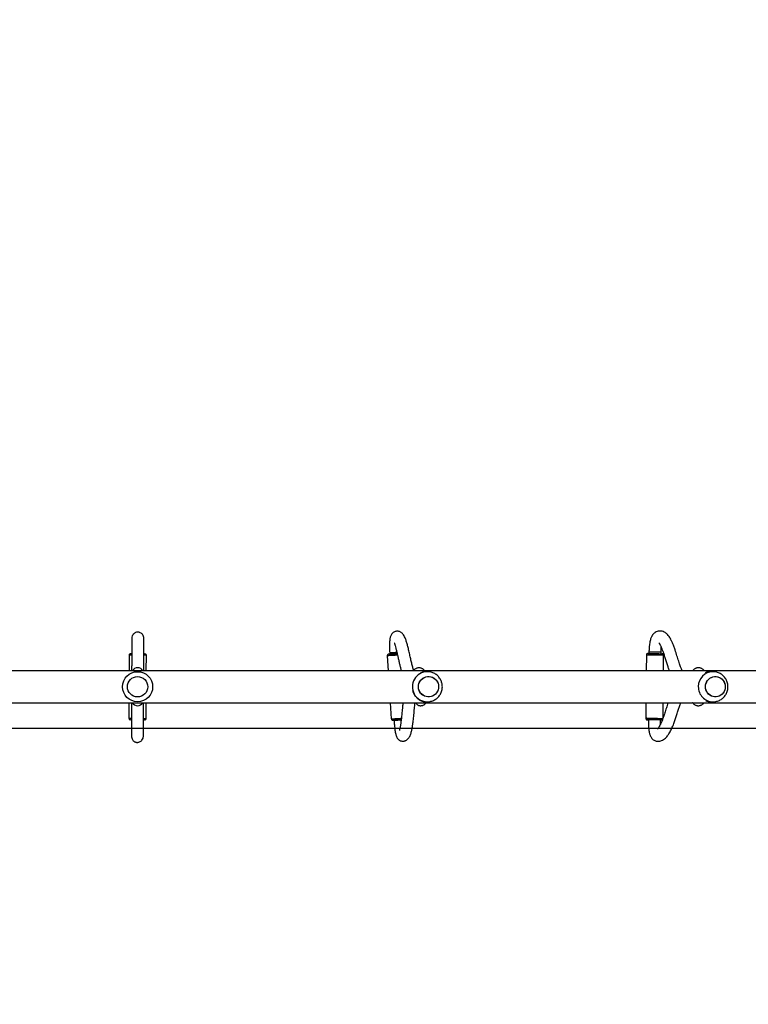
# Model space of a CAD drawing. Units: centimetres. Extents: x 4097 to 5504, y -458 to 567.
# Drawn here: x 4806 to 4903, y -166 to -35 of the extents above; entities that cross this region are included whole.
import ezdxf

# ---------------------------------------------------------------- set-up
doc = ezdxf.new("R2010")
doc.units = ezdxf.units.CM
doc.layers.add('VP-DIM', color=7, linetype='Continuous')
doc.layers.add('VP-HIC', color=6, linetype='Continuous')
doc.layers.add('VP-EQ', color=7, linetype='Continuous', true_color=0x8a3492)
doc.dimstyles.new('Strefa', dxfattribs={"dimtxt": 14, "dimasz": 20, "dimexe": 20, "dimexo": 50, "dimgap": 20, "dimtad": 0, "dimdec": 0, "dimzin": 0, "dimdsep": 46, "dimtxsty": 'Standard', "dimcen": 0.09, "dimadec": 0, "dimazin": 0, "dimtfac": 1, "dimtdec": 4, "dimtofl": 0, "dimtmove": 0, "dimatfit": 3, "dimfxl": 70, "dimfxlon": 1, "dimtolj": 1, "dimtzin": 0, "dimarcsym": 0})

# ---------------------------------------------------------------- blocks, each defined once
blk = doc.blocks.new('02062')
at = {"layer": 'VP-EQ', "color": 0, "linetype": 'Continuous', "lineweight": 25}
for p, q in [((1512.62, 427.07), (1512.61, 424.99)), ((1512.97, 427.28), (1512.97, 427.27)), ((1514.57, 427.26), (1514.57, 427.27)), ((1514.91, 424.99), (1514.92, 427.06)), ((1546.94, 426.99), (1547.07, 424.99)), ((1547.26, 427.4), (1547.28, 427.21)), ((1581.37, 427.08), (1581.35, 424.99)), ((1581.72, 427.47), (1581.72, 427.28)), ((1583.32, 427.26), (1583.32, 427.46)), ((1583.65, 424.99), (1583.67, 427.06)), ((1609.75, 424.99), (1417.75, 424.99)), ((1552.26, 424.87), (1552.12, 424.87)), ((1587.56, 425.02), (1587.54, 424.99)), ((1587.56, 425.02), (1587.54, 424.99)), ((1590.23, 424.87), (1589.9, 424.87)), ((1417.75, 420.75), (1609.75, 420.75)), ((1512.59, 420.75), (1512.59, 418.67)), ((1514.89, 418.66), (1514.89, 420.75)), ((1547.34, 420.75), (1547.47, 418.6)), ((1552.12, 420.87), (1552.26, 420.87)), ((1581.32, 420.75), (1581.3, 418.68)), ((1583.6, 418.73), (1583.62, 420.75)), ((1587.51, 420.75), (1587.53, 420.73)), ((1587.53, 420.72), (1587.51, 420.75)), ((1589.9, 420.87), (1590.23, 420.87)), ((1512.94, 418.47), (1512.93, 418.28)), ((1514.53, 418.27), (1514.54, 418.46)), ((1547.84, 418.42), (1547.84, 418.42)), ((1581.5, 418.48), (1581.5, 418.48)), ((1581.65, 418.47), (1581.65, 418.47)), ((1583.25, 418.46), (1583.25, 418.46))]:
    blk.add_line(p, q, dxfattribs=at)
at = {"layer": 'VP-EQ', "color": 0, "linetype": 'Continuous', "lineweight": 25, "flags": 128}
for points in [[(1512.97, 427.07), (1512.9, 427.07), (1512.78, 427.07), (1512.69, 427.07), (1512.64, 427.07), (1512.62, 427.07)], [(1512.82, 427.27), (1512.83, 427.27), (1512.87, 427.27), (1512.94, 427.27), (1512.96, 427.27)], [(1514.58, 427.26), (1514.62, 427.26), (1514.69, 427.26)], [(1514.88, 427.06), (1514.8, 427.06), (1514.7, 427.06), (1514.58, 427.06)], [(1514.69, 427.26), (1514.72, 427.26), (1514.72, 427.26)], [(1514.92, 427.06), (1514.92, 427.06), (1514.88, 427.06)], [(1548.3, 427.06), (1548.17, 427.06), (1547.97, 427.04), (1547.77, 427.03), (1547.57, 427.02), (1547.4, 427.01), (1547.25, 427), (1547.12, 426.99), (1547.03, 426.99)], [(1547.28, 427.21), (1547.2, 427.21), (1547.14, 427.2), (1547.13, 427.2), (1547.14, 427.2), (1547.2, 427.2)], [(1547.2, 427.2), (1547.28, 427.2), (1547.4, 427.21), (1547.55, 427.22), (1547.71, 427.23), (1547.89, 427.24), (1548.07, 427.25), (1548.26, 427.26), (1548.26, 427.26)], [(1547.34, 427.21), (1547.29, 427.21), (1547.28, 427.21)], [(1548.25, 427.26), (1548.17, 427.26), (1548, 427.25), (1547.83, 427.24), (1547.67, 427.23), (1547.53, 427.22), (1547.42, 427.21), (1547.34, 427.21)], [(1583.67, 427.06), (1583.66, 427.06), (1583.62, 427.06), (1583.54, 427.06), (1583.43, 427.06), (1583.29, 427.06), (1583.12, 427.06), (1582.94, 427.07), (1582.74, 427.07), (1582.53, 427.07), (1582.33, 427.07), (1582.13, 427.07), (1581.94, 427.07), (1581.77, 427.08), (1581.63, 427.08), (1581.51, 427.08)], [(1581.63, 427.28), (1581.69, 427.28), (1581.8, 427.27), (1581.93, 427.27), (1582.09, 427.27), (1582.26, 427.27), (1582.44, 427.27), (1582.63, 427.27), (1582.81, 427.27), (1582.98, 427.27), (1583.13, 427.26), (1583.26, 427.26), (1583.36, 427.26), (1583.43, 427.26), (1583.47, 427.26), (1583.47, 427.26)], [(1582.71, 427.46), (1582.54, 427.46), (1582.36, 427.46), (1582.2, 427.47), (1582.05, 427.47), (1581.92, 427.47), (1581.82, 427.47), (1581.75, 427.47), (1581.72, 427.47), (1581.72, 427.47)], [(1583.32, 427.46), (1583.32, 427.46), (1583.3, 427.46), (1583.23, 427.46), (1583.14, 427.46), (1583.02, 427.46), (1582.87, 427.46), (1582.71, 427.46)], [(1551.66, 423.98), (1551.85, 424.09), (1552.06, 424.17), (1552.27, 424.21), (1552.5, 424.22), (1552.71, 424.18), (1552.93, 424.12), (1553.12, 424.02), (1553.3, 423.88), (1553.46, 423.72), (1553.58, 423.54), (1553.68, 423.34), (1553.74, 423.12), (1553.76, 422.9), (1553.75, 422.68), (1553.7, 422.46), (1553.61, 422.26), (1553.5, 422.07), (1553.35, 421.9), (1553.18, 421.76), (1552.99, 421.65), (1552.78, 421.57), (1552.56, 421.53), (1552.34, 421.52), (1552.12, 421.55), (1551.91, 421.62), (1551.71, 421.72), (1551.54, 421.85), (1551.38, 422.01), (1551.26, 422.2), (1551.16, 422.4), (1551.1, 422.61), (1551.08, 422.83), (1551.09, 423.06), (1551.14, 423.27), (1551.22, 423.48), (1551.34, 423.67), (1551.49, 423.84), (1551.66, 423.98)], [(1551.24, 422.22), (1551.15, 422.42), (1551.1, 422.64), (1551.08, 422.86), (1551.09, 423.08), (1551.15, 423.3), (1551.24, 423.5), (1551.36, 423.69), (1551.51, 423.86), (1551.68, 423.99), (1551.87, 424.1), (1552.08, 424.17), (1552.3, 424.21), (1552.52, 424.21), (1552.74, 424.18), (1552.95, 424.11), (1553.15, 424), (1553.32, 423.87), (1553.47, 423.7), (1553.59, 423.52), (1553.68, 423.31), (1553.74, 423.1), (1553.76, 422.88), (1553.74, 422.65), (1553.69, 422.44), (1553.6, 422.23), (1553.48, 422.04), (1553.33, 421.88), (1553.16, 421.74), (1552.96, 421.63), (1552.76, 421.56), (1552.54, 421.52), (1552.32, 421.52), (1552.1, 421.56), (1551.89, 421.63), (1551.69, 421.73), (1551.52, 421.87), (1551.37, 422.03), (1551.24, 422.22)], [(1589.23, 422.88), (1589.25, 423.1), (1589.31, 423.31), (1589.39, 423.52), (1589.51, 423.7), (1589.66, 423.87), (1589.83, 424), (1590.03, 424.11), (1590.23, 424.18), (1590.44, 424.21), (1590.66, 424.21), (1590.88, 424.17), (1591.08, 424.1), (1591.27, 423.99), (1591.44, 423.86), (1591.59, 423.69), (1591.7, 423.5), (1591.79, 423.3), (1591.84, 423.08), (1591.86, 422.86), (1591.84, 422.64), (1591.79, 422.42), (1591.7, 422.22), (1591.58, 422.03), (1591.43, 421.87), (1591.26, 421.73), (1591.07, 421.63), (1590.86, 421.56), (1590.65, 421.52), (1590.43, 421.52), (1590.22, 421.56), (1590.01, 421.63), (1589.82, 421.74), (1589.65, 421.88), (1589.5, 422.04), (1589.39, 422.23), (1589.3, 422.44), (1589.25, 422.65), (1589.23, 422.88)], [(1590.42, 424.21), (1590.64, 424.21), (1590.85, 424.18), (1591.06, 424.11), (1591.25, 424.01), (1591.42, 423.87), (1591.57, 423.71), (1591.69, 423.53), (1591.78, 423.32), (1591.84, 423.11), (1591.86, 422.89), (1591.84, 422.66), (1591.79, 422.45), (1591.71, 422.24), (1591.59, 422.05), (1591.45, 421.89), (1591.28, 421.75), (1591.09, 421.64), (1590.89, 421.56), (1590.67, 421.52), (1590.46, 421.52), (1590.24, 421.55), (1590.04, 421.62), (1589.84, 421.73), (1589.67, 421.86), (1589.52, 422.02), (1589.4, 422.21), (1589.31, 422.41), (1589.25, 422.63), (1589.23, 422.85), (1589.25, 423.07), (1589.3, 423.29), (1589.38, 423.49), (1589.5, 423.68), (1589.64, 423.85), (1589.81, 423.99), (1590, 424.1), (1590.21, 424.17), (1590.42, 424.21)], [(1512.59, 418.67), (1512.6, 418.67), (1512.66, 418.67), (1512.75, 418.67), (1512.87, 418.67), (1512.93, 418.67)], [(1514.55, 418.66), (1514.66, 418.66), (1514.77, 418.66), (1514.84, 418.66)], [(1514.84, 418.66), (1514.88, 418.66), (1514.89, 418.66)], [(1547.56, 418.61), (1547.66, 418.61), (1547.78, 418.62), (1547.94, 418.63), (1548.11, 418.64), (1548.3, 418.65), (1548.5, 418.66), (1548.71, 418.67), (1548.81, 418.68)], [(1581.44, 418.68), (1581.56, 418.68), (1581.7, 418.68), (1581.87, 418.67), (1582.06, 418.67), (1582.26, 418.67), (1582.46, 418.67), (1582.67, 418.67), (1582.87, 418.67), (1583.05, 418.66), (1583.22, 418.66), (1583.36, 418.66), (1583.47, 418.66), (1583.55, 418.66), (1583.59, 418.66), (1583.6, 418.66)], [(1512.94, 418.47), (1512.91, 418.47), (1512.83, 418.47), (1512.79, 418.47), (1512.79, 418.47)], [(1514.65, 418.46), (1514.58, 418.46), (1514.55, 418.46)], [(1514.69, 418.46), (1514.68, 418.46), (1514.65, 418.46)], [(1548.79, 418.48), (1548.63, 418.47), (1548.45, 418.46), (1548.27, 418.45), (1548.11, 418.44), (1547.96, 418.43), (1547.85, 418.42), (1547.76, 418.42)], [(1583.25, 418.46), (1583.28, 418.46), (1583.35, 418.46), (1583.39, 418.46), (1583.39, 418.46), (1583.36, 418.46), (1583.29, 418.46), (1583.19, 418.46), (1583.06, 418.46), (1582.91, 418.47), (1582.74, 418.47), (1582.55, 418.47), (1582.37, 418.47), (1582.18, 418.47), (1582.01, 418.47), (1581.86, 418.47), (1581.72, 418.47), (1581.62, 418.48)], [(1582.63, 418.46), (1582.46, 418.46), (1582.29, 418.47), (1582.12, 418.47), (1581.97, 418.47), (1581.85, 418.47), (1581.75, 418.47), (1581.68, 418.47), (1581.65, 418.47), (1581.65, 418.47)], [(1583.25, 418.46), (1583.25, 418.46), (1583.22, 418.46), (1583.16, 418.46), (1583.07, 418.46), (1582.94, 418.46), (1582.8, 418.47), (1582.63, 418.47), (1582.46, 418.47), (1582.29, 418.47), (1582.12, 418.47), (1581.97, 418.47), (1581.85, 418.47), (1581.75, 418.47)], [(1583.25, 418.46), (1583.25, 418.46), (1583.22, 418.46), (1583.16, 418.46), (1583.06, 418.46), (1582.94, 418.46), (1582.79, 418.46), (1582.63, 418.46)]]:
    blk.add_lwpolyline(points, dxfattribs=at)
at = {"layer": 'VP-EQ', "color": 0, "linetype": 'Continuous', "lineweight": 25}
for radius in [2, 1.35]:
    blk.add_circle((1513.75, 422.87), radius, dxfattribs=at)
for centre, radius, start, end in [((1512.82, 427.07), 0.2, 89.7675, 179.7675), ((1514.72, 427.06), 0.2, 359.7675, 89.7675), ((1546.97, 427.5), 0.512, 266.6414, 276.3189), ((1545.81, 460.76), 33.39, 272.4883, 274.1148), ((1581.44, 420.62), 6.46, 89.3207, 90.6037), ((1513.76, 424.59), 0.8, 29.5885, 150.4115), ((1552.27, 422.87), 2, 90.6065, 208.7763), ((1552.1, 422.89), 1.97, 97.1968, 110.8057), ((1590.25, 422.9), 1.97, 91.0586, 180.4768), ((1589.9, 422.97), 1.9, 90.0195, 111.8308), ((1590.25, 422.84), 1.97, 178.8876, 269.1476), ((1552.26, 422.85), 1.98, 208.4645, 270.1247), ((1513.75, 421.14), 0.8, 209.5885, 330.4115), ((1589.9, 422.77), 1.9, 250.784, 269.9815), ((1512.79, 418.67), 0.2, 179.7675, 269.7675), ((1514.69, 418.66), 0.2, 269.7675, 359.7675), ((1581.37, 412.23), 6.45, 89.3149, 90.6), ((1547.5, 419.11), 0.512, 266.6519, 276.3242), ((1546.38, 452.01), 33.62, 272.4899, 274.1213), ((1581.54, 410.83), 7.65, 89.4551, 90.3201), ((1581.71, 427.9), 9.42, 268.6874, 269.5983), ((1581.69, 415.15), 3.32, 89.0913, 90.8272)]:
    blk.add_arc(centre, radius, start, end, dxfattribs=at)
for points, knots in [([(1512.98, 429.32), (1512.98, 429.32), (1512.98, 429.33), (1512.98, 429.29), (1512.98, 429.23), (1512.98, 429.13), (1512.98, 428.99), (1512.98, 428.77), (1512.98, 428.54), (1512.98, 428.31), (1512.97, 428.09), (1512.97, 427.86), (1512.97, 427.61), (1512.97, 427.32), (1512.97, 427), (1512.97, 426.66), (1512.97, 426.33), (1512.97, 426.04), (1512.97, 425.79), (1512.96, 425.56), (1512.96, 425.34), (1512.96, 425.15), (1512.96, 425.04), (1512.96, 424.99)], [0, 0, 0, 0, 0.0146521, 0.0655912, 0.1135332, 0.1581924, 0.2388454, 0.3095405, 0.3716464, 0.4260561, 0.4733301, 0.5137822, 0.5659198, 0.6167106, 0.6704037, 0.727203, 0.7866627, 0.8278358, 0.8671979, 0.9046659, 0.9401757, 0.9737281, 1, 1, 1, 1]), ([(1514.58, 429.3), (1514.57, 429.39), (1514.56, 429.55), (1514.46, 429.76), (1514.33, 429.9), (1514.19, 430.02), (1514.04, 430.08), (1513.86, 430.12), (1513.69, 430.12), (1513.51, 430.08), (1513.32, 429.98), (1513.16, 429.84), (1513.01, 429.61), (1512.99, 429.41), (1512.98, 429.31)], [0, 0, 0, 0, 0.10299, 0.193073, 0.268689, 0.330274, 0.416971, 0.468708, 0.526815, 0.621524, 0.689731, 0.77522, 0.879329, 1, 1, 1, 1]), ([(1514.56, 424.99), (1514.56, 425.03), (1514.56, 425.19), (1514.56, 425.49), (1514.57, 425.85), (1514.57, 426.15), (1514.57, 426.39), (1514.57, 426.62), (1514.57, 426.83), (1514.57, 427.04), (1514.57, 427.27), (1514.57, 427.53), (1514.57, 427.79), (1514.57, 428.07), (1514.58, 428.36), (1514.58, 428.6), (1514.58, 428.81), (1514.58, 428.97), (1514.58, 429.1), (1514.58, 429.2), (1514.58, 429.27), (1514.58, 429.32), (1514.58, 429.31), (1514.58, 429.31)], [0, 0, 0, 0, 0.021694, 0.085274, 0.151121, 0.191956, 0.230674, 0.267229, 0.301616, 0.334198, 0.372377, 0.419241, 0.467398, 0.522365, 0.58447, 0.654314, 0.705672, 0.761359, 0.821964, 0.871087, 0.923783, 0.979992, 1, 1, 1, 1]), ([(1550.45, 424.97), (1550.43, 425.02), (1550.38, 425.22), (1550.28, 425.6), (1550.15, 426.13), (1550.02, 426.71), (1549.88, 427.32), (1549.75, 427.91), (1549.61, 428.45), (1549.47, 428.93), (1549.32, 429.34), (1549.18, 429.63), (1549.05, 429.84), (1548.91, 429.98), (1548.79, 430.08), (1548.64, 430.17), (1548.46, 430.23), (1548.31, 430.25), (1548.2, 430.25), (1548.07, 430.23), (1547.9, 430.18), (1547.69, 430.06), (1547.53, 429.9), (1547.42, 429.72), (1547.36, 429.56), (1547.31, 429.37), (1547.27, 429.16), (1547.24, 428.91), (1547.23, 428.61), (1547.23, 428.33), (1547.23, 428.07), (1547.24, 427.87), (1547.25, 427.7), (1547.25, 427.55), (1547.26, 427.45), (1547.26, 427.4)], [0, 0, 0, 0, 0.022084, 0.081834, 0.141307, 0.203956, 0.269875, 0.338912, 0.396956, 0.455289, 0.51465, 0.559937, 0.599943, 0.62251, 0.641642, 0.657243, 0.677092, 0.696806, 0.710106, 0.725753, 0.746485, 0.76605, 0.787418, 0.809151, 0.83348, 0.853104, 0.875334, 0.900137, 0.920658, 0.943342, 0.95736, 0.97263, 0.981243, 0.990346, 1, 1, 1, 1]), ([(1586.13, 424.99), (1586.1, 425.07), (1586.01, 425.26), (1585.86, 425.68), (1585.67, 426.26), (1585.44, 426.99), (1585.22, 427.68), (1585.02, 428.25), (1584.86, 428.67), (1584.7, 429.02), (1584.55, 429.3), (1584.39, 429.57), (1584.16, 429.84), (1583.91, 430.05), (1583.62, 430.2), (1583.34, 430.26), (1583.07, 430.27), (1582.81, 430.21), (1582.59, 430.11), (1582.41, 429.98), (1582.29, 429.86), (1582.21, 429.76), (1582.14, 429.65), (1582.08, 429.55), (1582.01, 429.41), (1581.94, 429.21), (1581.87, 428.97), (1581.81, 428.68), (1581.77, 428.4), (1581.75, 428.14), (1581.74, 427.94), (1581.73, 427.76), (1581.72, 427.62), (1581.72, 427.52), (1581.72, 427.47)], [0, 0, 0, 0, 0.033684, 0.083292, 0.153853, 0.23084, 0.314543, 0.369729, 0.419114, 0.462608, 0.50024, 0.535497, 0.576876, 0.623134, 0.660082, 0.694221, 0.717159, 0.744065, 0.776253, 0.795225, 0.811141, 0.823911, 0.833796, 0.84667, 0.861544, 0.880153, 0.902544, 0.922, 0.944111, 0.957923, 0.973006, 0.98151, 0.990489, 1, 1, 1, 1]), ([(1547.92, 428.66), (1547.91, 428.65), (1547.89, 428.63), (1547.91, 428.54), (1547.98, 428.33), (1548.07, 428), (1548.18, 427.57), (1548.29, 427.1), (1548.4, 426.61), (1548.51, 426.14), (1548.62, 425.67), (1548.71, 425.28), (1548.76, 425.07), (1548.78, 424.99)], [0, 0, 0, 0, 0.056949, 0.141054, 0.2156, 0.311162, 0.418127, 0.537212, 0.634655, 0.739118, 0.845042, 0.941502, 1, 1, 1, 1]), ([(1583.05, 428.68), (1583.05, 428.68), (1583.04, 428.69), (1583.06, 428.66), (1583.08, 428.63), (1583.12, 428.57), (1583.17, 428.49), (1583.23, 428.39), (1583.31, 428.22), (1583.42, 427.96), (1583.57, 427.58), (1583.72, 427.12), (1583.88, 426.61), (1584.04, 426.09), (1584.2, 425.6), (1584.32, 425.23), (1584.39, 425.04), (1584.41, 424.99)], [0, 0, 0, 0, 0.001148, 0.052304, 0.104909, 0.148078, 0.185891, 0.226606, 0.270557, 0.351613, 0.445446, 0.553151, 0.6547, 0.766219, 0.872579, 0.965285, 1, 1, 1, 1]), ([(1583.32, 427.46), (1583.32, 427.53), (1583.32, 427.68), (1583.33, 427.88), (1583.34, 428.03), (1583.35, 428.1), (1583.35, 428.12)], [0, 0, 0, 0, 0.3352253, 0.6329598, 0.899254, 1, 1, 1, 1]), ([(1547.1, 427.2), (1547.1, 427.19), (1547.09, 427.19), (1547.07, 427.19), (1547.04, 427.17), (1546.99, 427.14), (1546.96, 427.09), (1546.94, 427.03), (1546.94, 427), (1546.94, 426.99)], [0, 0, 0, 0, 0.061513, 0.13427, 0.263309, 0.428583, 0.660311, 0.891154, 1, 1, 1, 1]), ([(1581.63, 427.28), (1581.62, 427.28), (1581.58, 427.28), (1581.58, 427.28), (1581.56, 427.28), (1581.55, 427.27), (1581.53, 427.27), (1581.5, 427.26), (1581.45, 427.24), (1581.41, 427.2), (1581.37, 427.14), (1581.37, 427.1), (1581.37, 427.08)], [0, 0, 0, 0, 0.207898, 0.489367, 0.514308, 0.531202, 0.55232, 0.616032, 0.697319, 0.799923, 0.908863, 1, 1, 1, 1]), ([(1583.67, 427.06), (1583.67, 427.06), (1583.67, 427.09), (1583.65, 427.14), (1583.62, 427.19), (1583.59, 427.22), (1583.55, 427.24), (1583.52, 427.25), (1583.5, 427.26), (1583.5, 427.26), (1583.49, 427.26)], [0, 0, 0, 0, 0.0576352, 0.3007078, 0.4937463, 0.6558573, 0.7921677, 0.9024851, 0.9828279, 1, 1, 1, 1]), ([(1551.88, 424.99), (1551.87, 425.01), (1551.83, 425.06), (1551.76, 425.14), (1551.66, 425.23), (1551.53, 425.31), (1551.39, 425.36), (1551.24, 425.39), (1551.09, 425.39), (1550.93, 425.36), (1550.79, 425.3), (1550.67, 425.23), (1550.57, 425.14), (1550.5, 425.06), (1550.47, 425.01), (1550.46, 424.99)], [0, 0, 0, 0, 0.048692, 0.129335, 0.210946, 0.294387, 0.379099, 0.46458, 0.550491, 0.640163, 0.724392, 0.804344, 0.881012, 0.955166, 1, 1, 1, 1]), ([(1589.07, 424.99), (1589.06, 424.99), (1589.03, 425.04), (1588.96, 425.12), (1588.85, 425.22), (1588.71, 425.3), (1588.57, 425.36), (1588.4, 425.39), (1588.24, 425.4), (1588.07, 425.37), (1587.93, 425.31), (1587.79, 425.24), (1587.68, 425.15), (1587.61, 425.07), (1587.57, 425.03), (1587.56, 425.02)], [0, 0, 0, 0, 0.010401, 0.10395, 0.193252, 0.280534, 0.366913, 0.452947, 0.546403, 0.635387, 0.720912, 0.80464, 0.888313, 0.974169, 1, 1, 1, 1]), ([(1552.12, 424.86), (1552.08, 424.87), (1551.99, 424.87), (1551.9, 424.86), (1551.85, 424.85)], [0, 0, 0, 0, 0.363764, 1, 1, 1, 1]), ([(1554.01, 423.82), (1553.97, 423.89), (1553.89, 424.03), (1553.73, 424.23), (1553.55, 424.4), (1553.35, 424.55), (1553.13, 424.67), (1552.89, 424.77), (1552.65, 424.83), (1552.43, 424.87), (1552.3, 424.86), (1552.25, 424.86)], [0, 0, 0, 0, 0.110739, 0.227704, 0.344676, 0.461634, 0.578569, 0.695467, 0.812323, 0.929136, 1, 1, 1, 1]), ([(1592.22, 422.86), (1592.22, 422.94), (1592.21, 423.1), (1592.17, 423.34), (1592.09, 423.59), (1591.99, 423.82), (1591.85, 424.03), (1591.69, 424.23), (1591.51, 424.4), (1591.31, 424.55), (1591.09, 424.68), (1590.85, 424.77), (1590.61, 424.83), (1590.39, 424.87), (1590.26, 424.86), (1590.21, 424.86)], [0, 0, 0, 0, 0.07557, 0.155388, 0.235315, 0.315325, 0.395383, 0.475465, 0.555529, 0.635553, 0.715502, 0.795355, 0.875094, 0.954709, 1, 1, 1, 1]), ([(1552.26, 420.87), (1552.3, 420.87), (1552.42, 420.87), (1552.62, 420.9), (1552.87, 420.96), (1553.1, 421.05), (1553.32, 421.17), (1553.53, 421.32), (1553.71, 421.49), (1553.87, 421.68), (1554.01, 421.89), (1554.12, 422.12), (1554.2, 422.36), (1554.24, 422.6), (1554.26, 422.86), (1554.25, 423.11), (1554.2, 423.36), (1554.13, 423.6), (1554.05, 423.75), (1554.01, 423.82)], [0, 0, 0, 0, 0.026298, 0.087113, 0.147907, 0.208683, 0.269446, 0.330204, 0.390961, 0.45172, 0.512492, 0.573281, 0.634087, 0.694918, 0.755774, 0.816654, 0.877557, 0.938477, 1, 1, 1, 1]), ([(1590.22, 420.87), (1590.27, 420.87), (1590.39, 420.87), (1590.6, 420.9), (1590.84, 420.96), (1591.08, 421.05), (1591.3, 421.17), (1591.5, 421.32), (1591.68, 421.49), (1591.84, 421.69), (1591.97, 421.9), (1592.08, 422.12), (1592.16, 422.36), (1592.21, 422.61), (1592.22, 422.77), (1592.22, 422.86)], [0, 0, 0, 0, 0.040951, 0.121092, 0.201123, 0.281064, 0.36094, 0.440776, 0.520611, 0.600469, 0.680382, 0.76038, 0.840486, 0.920712, 1, 1, 1, 1]), ([(1550.3, 422.38), (1550.31, 422.32), (1550.36, 422.16), (1550.48, 421.9), (1550.63, 421.67), (1550.76, 421.51), (1550.88, 421.38), (1551.02, 421.26), (1551.19, 421.14), (1551.34, 421.05), (1551.48, 420.99), (1551.6, 420.95), (1551.73, 420.91), (1551.86, 420.89), (1551.99, 420.87), (1552.08, 420.87), (1552.12, 420.87)], [0, 0, 0, 0, 0.066056, 0.178913, 0.291769, 0.349652, 0.408874, 0.483161, 0.5618, 0.645156, 0.701345, 0.760899, 0.815348, 0.875544, 0.945604, 1, 1, 1, 1]), ([(1512.94, 420.75), (1512.94, 420.6), (1512.94, 420.3), (1512.94, 419.79), (1512.94, 419.25), (1512.94, 418.66), (1512.93, 418.05), (1512.93, 417.52), (1512.93, 417.1), (1512.93, 416.77), (1512.93, 416.53), (1512.93, 416.37), (1512.93, 416.3), (1512.93, 416.27), (1512.93, 416.28), (1512.93, 416.28)], [0, 0, 0, 0, 0.0840814, 0.1688378, 0.2591313, 0.3556654, 0.4583831, 0.5672501, 0.643511, 0.7232712, 0.8074912, 0.8745254, 0.9459, 0.9964934, 1, 1, 1, 1]), ([(1514.53, 416.27), (1514.53, 416.27), (1514.53, 416.26), (1514.53, 416.29), (1514.53, 416.36), (1514.53, 416.52), (1514.53, 416.76), (1514.53, 417.1), (1514.53, 417.47), (1514.53, 417.87), (1514.54, 418.4), (1514.54, 419.05), (1514.54, 419.73), (1514.54, 420.29), (1514.54, 420.6), (1514.54, 420.75)], [0, 0, 0, 0, 0.003502, 0.054035, 0.125323, 0.192277, 0.277046, 0.3573, 0.434017, 0.507717, 0.578613, 0.709812, 0.830169, 0.914824, 1, 1, 1, 1]), ([(1547.84, 418.42), (1547.84, 418.36), (1547.85, 418.23), (1547.86, 418.02), (1547.89, 417.75), (1547.92, 417.42), (1547.96, 417.09), (1548, 416.8), (1548.05, 416.58), (1548.1, 416.41), (1548.14, 416.29), (1548.18, 416.2), (1548.23, 416.09), (1548.32, 415.96), (1548.47, 415.8), (1548.68, 415.69), (1548.87, 415.63), (1549.04, 415.63), (1549.17, 415.64), (1549.31, 415.68), (1549.43, 415.74), (1549.54, 415.81), (1549.64, 415.89), (1549.76, 416.01), (1549.87, 416.17), (1549.98, 416.38), (1550.06, 416.6), (1550.13, 416.82), (1550.19, 417.06), (1550.23, 417.26), (1550.26, 417.43), (1550.29, 417.59), (1550.31, 417.75), (1550.34, 417.94), (1550.37, 418.2), (1550.41, 418.53), (1550.45, 418.93), (1550.49, 419.35), (1550.53, 419.77), (1550.56, 420.16), (1550.6, 420.49), (1550.62, 420.67), (1550.63, 420.75)], [0, 0, 0, 0, 0.012851, 0.024698, 0.041536, 0.067204, 0.0913, 0.111589, 0.134238, 0.152689, 0.167171, 0.178103, 0.189191, 0.201548, 0.222374, 0.243318, 0.263176, 0.281003, 0.295209, 0.30672, 0.317925, 0.332465, 0.350413, 0.37094, 0.404745, 0.442052, 0.482668, 0.523201, 0.55798, 0.587332, 0.61031, 0.629583, 0.65079, 0.675154, 0.7027, 0.746993, 0.792849, 0.839032, 0.885355, 0.931254, 0.972132, 1, 1, 1, 1]), ([(1549.02, 420.75), (1549.02, 420.74), (1549.01, 420.65), (1548.99, 420.46), (1548.94, 420.04), (1548.89, 419.46), (1548.84, 418.9), (1548.79, 418.5), (1548.76, 418.25), (1548.74, 418.05), (1548.71, 417.87), (1548.69, 417.72), (1548.66, 417.57), (1548.63, 417.42), (1548.6, 417.28), (1548.56, 417.15), (1548.54, 417.07), (1548.54, 417.07), (1548.54, 417.06)], [0, 0, 0, 0, 0.005211, 0.056975, 0.114567, 0.25472, 0.392565, 0.454169, 0.510372, 0.559834, 0.602695, 0.640292, 0.68411, 0.737027, 0.799395, 0.870195, 0.938456, 1, 1, 1, 1]), ([(1550.67, 420.75), (1550.69, 420.73), (1550.72, 420.67), (1550.8, 420.58), (1550.91, 420.5), (1551.03, 420.42), (1551.17, 420.37), (1551.33, 420.34), (1551.49, 420.35), (1551.64, 420.38), (1551.78, 420.44), (1551.9, 420.52), (1551.99, 420.61), (1552.06, 420.69), (1552.09, 420.73), (1552.1, 420.75)], [0, 0, 0, 0, 0.054107, 0.134726, 0.216467, 0.300018, 0.384792, 0.470315, 0.565511, 0.654363, 0.737804, 0.817155, 0.893354, 0.967194, 1, 1, 1, 1]), ([(1581.65, 418.47), (1581.65, 418.41), (1581.65, 418.31), (1581.65, 418.15), (1581.65, 417.95), (1581.66, 417.71), (1581.67, 417.43), (1581.7, 417.16), (1581.73, 416.92), (1581.78, 416.71), (1581.85, 416.45), (1581.95, 416.2), (1582.12, 415.98), (1582.28, 415.82), (1582.49, 415.7), (1582.67, 415.64), (1582.82, 415.62), (1582.96, 415.61), (1583.1, 415.63), (1583.3, 415.68), (1583.55, 415.79), (1583.8, 415.95), (1584.01, 416.14), (1584.17, 416.32), (1584.31, 416.52), (1584.51, 416.83), (1584.76, 417.31), (1585.01, 417.92), (1585.22, 418.51), (1585.4, 419.05), (1585.57, 419.61), (1585.74, 420.13), (1585.88, 420.52), (1585.95, 420.7), (1585.97, 420.75)], [0, 0, 0, 0, 0.0104811, 0.0202764, 0.0294459, 0.0488973, 0.0679713, 0.0845105, 0.1034988, 0.1196616, 0.1334436, 0.1712972, 0.1897425, 0.209172, 0.2290702, 0.2465722, 0.261626, 0.274583, 0.2941594, 0.3202622, 0.3522624, 0.3916002, 0.4279228, 0.4620855, 0.4949546, 0.5266966, 0.606402, 0.6900644, 0.7470487, 0.8052174, 0.8638011, 0.9216941, 0.9782695, 1, 1, 1, 1]), ([(1584.27, 420.75), (1584.24, 420.68), (1584.14, 420.4), (1583.98, 419.88), (1583.79, 419.28), (1583.62, 418.76), (1583.46, 418.35), (1583.3, 417.99), (1583.16, 417.69), (1583.02, 417.46), (1582.93, 417.33), (1582.85, 417.26), (1582.84, 417.24), (1582.84, 417.24), (1582.85, 417.24)], [0, 0, 0, 0, 0.042659, 0.175798, 0.308767, 0.410057, 0.509815, 0.607677, 0.701772, 0.79372, 0.889848, 0.940559, 0.995528, 1, 1, 1, 1]), ([(1587.53, 420.73), (1587.56, 420.69), (1587.62, 420.61), (1587.75, 420.51), (1587.88, 420.43), (1588.03, 420.37), (1588.19, 420.34), (1588.36, 420.34), (1588.52, 420.37), (1588.66, 420.43), (1588.79, 420.5), (1588.91, 420.59), (1588.99, 420.68), (1589.02, 420.73), (1589.04, 420.75)], [0, 0, 0, 0, 0.096717, 0.185218, 0.271914, 0.357788, 0.443373, 0.535822, 0.623943, 0.708772, 0.791984, 0.875335, 0.961135, 1, 1, 1, 1]), ([(1581.3, 418.68), (1581.3, 418.67), (1581.29, 418.65), (1581.31, 418.6), (1581.34, 418.55), (1581.38, 418.51), (1581.41, 418.49), (1581.44, 418.48), (1581.46, 418.48), (1581.47, 418.48), (1581.48, 418.48)], [0, 0, 0, 0, 0.050612, 0.289259, 0.478438, 0.637206, 0.770752, 0.879002, 0.958174, 1, 1, 1, 1]), ([(1547.48, 418.6), (1547.48, 418.59), (1547.48, 418.55), (1547.5, 418.51), (1547.54, 418.46), (1547.58, 418.44), (1547.61, 418.42), (1547.64, 418.42), (1547.66, 418.42), (1547.67, 418.42), (1547.68, 418.42), (1547.69, 418.42), (1547.71, 418.42), (1547.74, 418.42), (1547.75, 418.42)], [0, 0, 0, 0, 0.062672, 0.168213, 0.253876, 0.326374, 0.38684, 0.433316, 0.464213, 0.492544, 0.534508, 0.627646, 0.840581, 1, 1, 1, 1]), ([(1583.25, 417.89), (1583.25, 417.98), (1583.25, 418.12), (1583.25, 418.31), (1583.25, 418.41), (1583.25, 418.46)], [0, 0, 0, 0, 0.512516, 0.746785, 1, 1, 1, 1]), ([(1583.41, 418.46), (1583.41, 418.46), (1583.42, 418.46), (1583.44, 418.46), (1583.47, 418.47), (1583.5, 418.49), (1583.51, 418.49)], [0, 0, 0, 0, 0.041729, 0.165691, 0.550588, 1, 1, 1, 1]), ([(1512.93, 416.37), (1512.93, 416.27), (1512.95, 416.08), (1513.05, 415.85), (1513.17, 415.7), (1513.29, 415.6), (1513.4, 415.54), (1513.48, 415.51), (1513.54, 415.49), (1513.57, 415.49), (1513.61, 415.48), (1513.65, 415.48), (1513.73, 415.47), (1513.86, 415.48), (1514.01, 415.52), (1514.18, 415.62), (1514.35, 415.77), (1514.46, 415.98), (1514.52, 416.18), (1514.52, 416.3), (1514.53, 416.36)], [0, 0, 0, 0, 0.109707, 0.206881, 0.288826, 0.354886, 0.405585, 0.442033, 0.455463, 0.466171, 0.474871, 0.483803, 0.505984, 0.555607, 0.632667, 0.701746, 0.786376, 0.886573, 0.941981, 1, 1, 1, 1])]:
    blk.add_open_spline(points, degree=3, knots=knots, dxfattribs=at)
blk = doc.blocks.new('02062 2d')
at = {"layer": 'VP-EQ', "color": 0}
blk.add_blockref('02062', (-1125.66, -49.95), dxfattribs=at)
blk = doc.blocks.new('*D210')
at = {"layer": 'Defpoints', "color": 0}
for p in [(4821.5, 338.47), (4664.92, -458.28), (5484.45, -458.28)]:
    blk.add_point(p, dxfattribs=at)
at = {"layer": 'VP-DIM', "color": 0, "lineweight": -2}
for p, q in [((5414.45, 338.47), (5504.45, 338.47)), ((5484.45, 318.47), (5484.45, -42.58)), ((5484.45, -438.28), (5484.45, -119.92)), ((5414.45, -458.28), (5504.45, -458.28))]:
    blk.add_line(p, q, dxfattribs=at)
at = {"layer": 'VP-DIM', "color": 0}
for points in [[(5487.79, 318.47), (5481.12, 318.47), (5484.45, 338.47)], [(5481.12, -438.28), (5487.79, -438.28), (5484.45, -458.28)]]:
    blk.add_solid(points, dxfattribs=at)
at = {"layer": 'VP-DIM', "color": 0, "insert": (5484.45, -81.25), "char_height": 14, "attachment_point": 5, "rotation": 90}
blk.add_mtext('\\A1;797', dxfattribs=at)
blk = doc.blocks.new('*D211')
at = {"layer": 'Defpoints', "color": 0}
for p in [(5014.55, 148.37), (4698.4, -308.28), (5397.99, -308.28)]:
    blk.add_point(p, dxfattribs=at)
at = {"layer": 'VP-DIM', "color": 0, "lineweight": -2}
for p, q in [((5327.99, 148.37), (5417.99, 148.37)), ((5397.99, 128.37), (5397.99, -39.6)), ((5397.99, -288.28), (5397.99, -116.93)), ((5327.99, -308.28), (5417.99, -308.28))]:
    blk.add_line(p, q, dxfattribs=at)
at = {"layer": 'VP-DIM', "color": 0}
for points in [[(5401.33, 128.37), (5394.66, 128.37), (5397.99, 148.37)], [(5394.66, -288.28), (5401.33, -288.28), (5397.99, -308.28)]]:
    blk.add_solid(points, dxfattribs=at)
at = {"layer": 'VP-DIM', "color": 0, "insert": (5397.99, -78.26), "char_height": 14, "attachment_point": 5, "rotation": 90}
blk.add_mtext('\\A1;457', dxfattribs=at)
blk = doc.blocks.new('*D212')
at = {"layer": 'Defpoints', "color": 0}
for p in [(4470.85, 547.05), (4470.85, -152.91), (5305.93, -163.88)]:
    blk.add_point(p, dxfattribs=at)
at = {"layer": 'VP-DIM', "color": 0, "lineweight": -2}
for p, q in [((4470.85, 477.05), (4470.85, 567.05)), ((5305.93, 477.05), (5305.93, 567.05)), ((4490.85, 547.05), (4841.37, 547.05)), ((5285.93, 547.05), (4918.71, 547.05))]:
    blk.add_line(p, q, dxfattribs=at)
at = {"layer": 'VP-DIM', "color": 0}
for points in [[(4490.85, 550.38), (4490.85, 543.71), (4470.85, 547.05)], [(5285.93, 543.71), (5285.93, 550.38), (5305.93, 547.05)]]:
    blk.add_solid(points, dxfattribs=at)
at = {"layer": 'VP-DIM', "color": 0, "insert": (4880.04, 547.05), "char_height": 14, "attachment_point": 5}
blk.add_mtext('\\A1;835', dxfattribs=at)
blk = doc.blocks.new('*D213')
at = {"layer": 'Defpoints', "color": 0}
for p in [(4620.85, 469.85), (5155.93, -146.78), (4620.85, -200.33)]:
    blk.add_point(p, dxfattribs=at)
at = {"layer": 'VP-DIM', "color": 0, "lineweight": -2}
for p, q in [((4620.85, 399.85), (4620.85, 489.85)), ((5155.93, 399.85), (5155.93, 489.85)), ((4640.85, 469.85), (4851.92, 469.85)), ((5135.93, 469.85), (4929.26, 469.85))]:
    blk.add_line(p, q, dxfattribs=at)
at = {"layer": 'VP-DIM', "color": 0}
for points in [[(4640.85, 473.18), (4640.85, 466.51), (4620.85, 469.85)], [(5135.93, 466.51), (5135.93, 473.18), (5155.93, 469.85)]]:
    blk.add_solid(points, dxfattribs=at)
at = {"layer": 'VP-DIM', "color": 0, "insert": (4890.59, 469.85), "char_height": 14, "attachment_point": 5}
blk.add_mtext('\\A1;535', dxfattribs=at)

msp = doc.modelspace()

# ---------------------------------------------------------------- linework, layer by layer
at = {"layer": 'VP-HIC', "color": 3}
msp.add_lwpolyline([(4518.95, 148.47), (4518.95, 60.67, 0.414214), (4708.95, -129.33), (4934.05, -129.33, 0.414214), (5124.05, 60.67), (5124.05, 148.47, 0.414214), (4934.05, 338.47), (4708.95, 338.47, 0.414214)], format="xyb", close=True, dxfattribs=at)
at = {"layer": 'VP-HIC', "color": 2}
msp.add_lwpolyline([(4547, -38.68, 0.260825), (4708.95, -129.33), (4934.05, -129.33, 0.260825), (5096.01, -38.68, -0.113377), (5114.05, -117.23), (5114.05, -207.96, -0.414214), (4934.05, -387.96), (4708.95, -387.96, -0.414214), (4528.95, -207.96), (4528.95, -117.23, -0.113377)], format="xyb", close=True, dxfattribs=at)

# ---------------------------------------------------------------- block references
at = {"layer": 'VP-EQ', "color": 0}
msp.add_blockref('02062 2d', (4433.46, -496.75), dxfattribs=at)

# ---------------------------------------------------------------- dimensions: what is measured, and where the dimension line sits
at = {"layer": 'VP-DIM', "color": 0}
for base, p1, p2, picture, middle in [((4470.85, 547.05), (5305.93, -163.88), (4470.85, -152.91), '*D212', (4880.04, 547.05)), ((4620.85, 469.85), (5155.93, -146.78), (4620.85, -200.33), '*D213', (4890.59, 469.85))]:
    dim = msp.add_linear_dim(base=base, p1=p1, p2=p2, dimstyle='Strefa', dxfattribs=at)
    dim.commit()
    dim.dimension.update_dxf_attribs({"geometry": picture, "text_midpoint": middle, "dimtype": 160})
for base, p1, p2, picture, middle in [((5484.45, -458.28), (4821.5, 338.47), (4664.92, -458.28), '*D210', (5484.45, -81.25)), ((5397.99, -308.28), (5014.55, 148.37), (4698.4, -308.28), '*D211', (5397.99, -78.26))]:
    dim = msp.add_linear_dim(base=base, p1=p1, p2=p2, angle=90, dimstyle='Strefa', dxfattribs=at)
    dim.commit()
    dim.dimension.update_dxf_attribs({"geometry": picture, "text_midpoint": middle, "dimtype": 160})

doc.saveas('drawing.dxf')
